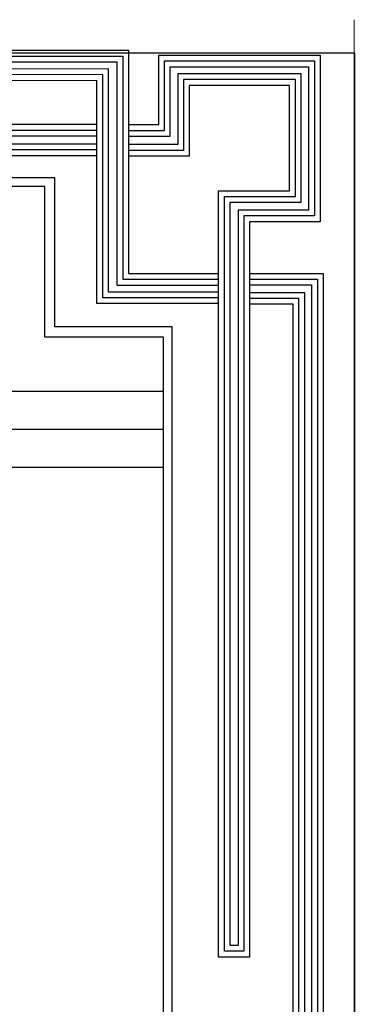
# Model space of a CAD drawing. Units: metres. Extents: x 109381 to 404960, y -201888 to 87235.
# Drawn here: x 396877 to 404960, y -47913 to -24171 of the extents above; entities that cross this region are included whole.
import ezdxf

# ---------------------------------------------------------------- set-up
doc = ezdxf.new("R2010")
doc.units = ezdxf.units.M
doc.header["$MEASUREMENT"] = 0
doc.layers.add('WALL1', color=7, linetype='Continuous', lineweight=0)

# ---------------------------------------------------------------- blocks, each defined once
blk = doc.blocks.new('123')
for points in [[(225.992, 1105.653), (221.775, 1105.653), (221.775, 1113.375), (191.185, 1113.363), (191.185, 1114.419), (222.868, 1114.419), (222.868, 1106.695), (225.992, 1106.695)], [(222.868, 1111.845), (223.918, 1111.845), (223.918, 1114.25), (229.512, 1114.25), (229.512, 1108.485), (227.066, 1108.485), (227.066, 1106.75), (227.066, 1083.049), (225.992, 1083.049), (225.992, 1109.561), (228.454, 1109.561), (228.454, 1113.203), (224.974, 1113.203), (224.974, 1110.753), (222.868, 1110.753)], [(225.992, 1105.853), (221.975, 1105.853), (221.975, 1113.575), (191.385, 1113.563), (191.385, 1114.219), (222.668, 1114.219), (222.668, 1106.495), (225.992, 1106.495)], [(225.992, 1106.053), (222.175, 1106.053), (222.175, 1113.775), (191.585, 1113.763), (191.585, 1114.019), (222.468, 1114.019), (222.468, 1106.295), (225.992, 1106.295)], [(222.868, 1111.645), (224.118, 1111.645), (224.118, 1114.05), (229.312, 1114.05), (229.312, 1108.685), (226.866, 1108.685), (226.866, 1106.75), (226.866, 1083.249), (226.192, 1083.249), (226.192, 1109.361), (228.654, 1109.361), (228.654, 1113.403), (224.774, 1113.403), (224.774, 1110.953), (222.868, 1110.953)], [(222.868, 1111.445), (224.318, 1111.445), (224.318, 1113.85), (229.112, 1113.85), (229.112, 1108.885), (226.666, 1108.885), (226.666, 1106.75), (226.666, 1083.449), (226.392, 1083.449), (226.392, 1109.161), (228.854, 1109.161), (228.854, 1113.603), (224.574, 1113.603), (224.574, 1111.153), (222.868, 1111.153)], [(221.775, 1111.845), (196.104, 1111.845), (196.104, 1110.781), (221.775, 1110.781)], [(221.775, 1111.645), (196.304, 1111.645), (196.304, 1110.981), (221.775, 1110.981)], [(221.775, 1111.445), (196.504, 1111.445), (196.504, 1111.181), (221.775, 1111.181)], [(227.066, 1106.7), (229.613, 1106.7), (229.613, 1072.742), (228.575, 1072.742), (228.575, 1105.631), (227.066, 1105.632)], [(227.066, 1106.5), (229.413, 1106.5), (229.413, 1072.942), (228.775, 1072.942), (228.775, 1105.831), (227.066, 1105.832)], [(227.066, 1106.3), (229.213, 1106.3), (229.213, 1073.142), (228.975, 1073.142), (228.975, 1106.031), (227.066, 1106.032)]]:
    blk.add_lwpolyline(points)
at = {"layer": 'WALL1'}
blk.add_line((230.691, 1115.476), (230.691, 989.476), dxfattribs=at)

msp = doc.modelspace()

# ---------------------------------------------------------------- linework, layer by layer
for p, q in [((397727.5, -27982.4), (384683.9, -27982.4)), ((397727.5, -31579.7), (397727.5, -27982.4)), ((397482.5, -28191.5), (384892.9, -28191.5)), ((397482.4, -31824.7), (397482.5, -28191.5)), ((400556.7, -31579.7), (397727.3, -31579.7)), ((400556.7, -103980.4), (400556.7, -31579.7)), ((400347.6, -31824.8), (397482.4, -31824.7)), ((397727.5, -31824.8), (397727.5, -31824.8)), ((400347.6, -103735.4), (400347.6, -31824.8)), ((384892.9, -33124.9), (397482.4, -33124.9)), ((397482.4, -33124.9), (400347.6, -33124.9)), ((384892.9, -34042), (400347.6, -34042)), ((384978.6, -34959.1), (400347.6, -34959.1))]:
    msp.add_line(p, q)
at = {"color": 253}
msp.add_line((397482.4, -31824.7), (397482.2, -31824.7), dxfattribs=at)
msp.add_lwpolyline([(280552.3, -24974.3), (404959.7, -24974.3), (404959.7, -111374), (280552.3, -111374), (280552.3, -24974.3)], dxfattribs=at)

# ---------------------------------------------------------------- block references
at = {"color": 253, "xscale": 696.96, "yscale": 696.96, "zscale": 696.96}
msp.add_blockref('123', (244174.4, -801613.8), dxfattribs=at)

doc.saveas('drawing.dxf')
